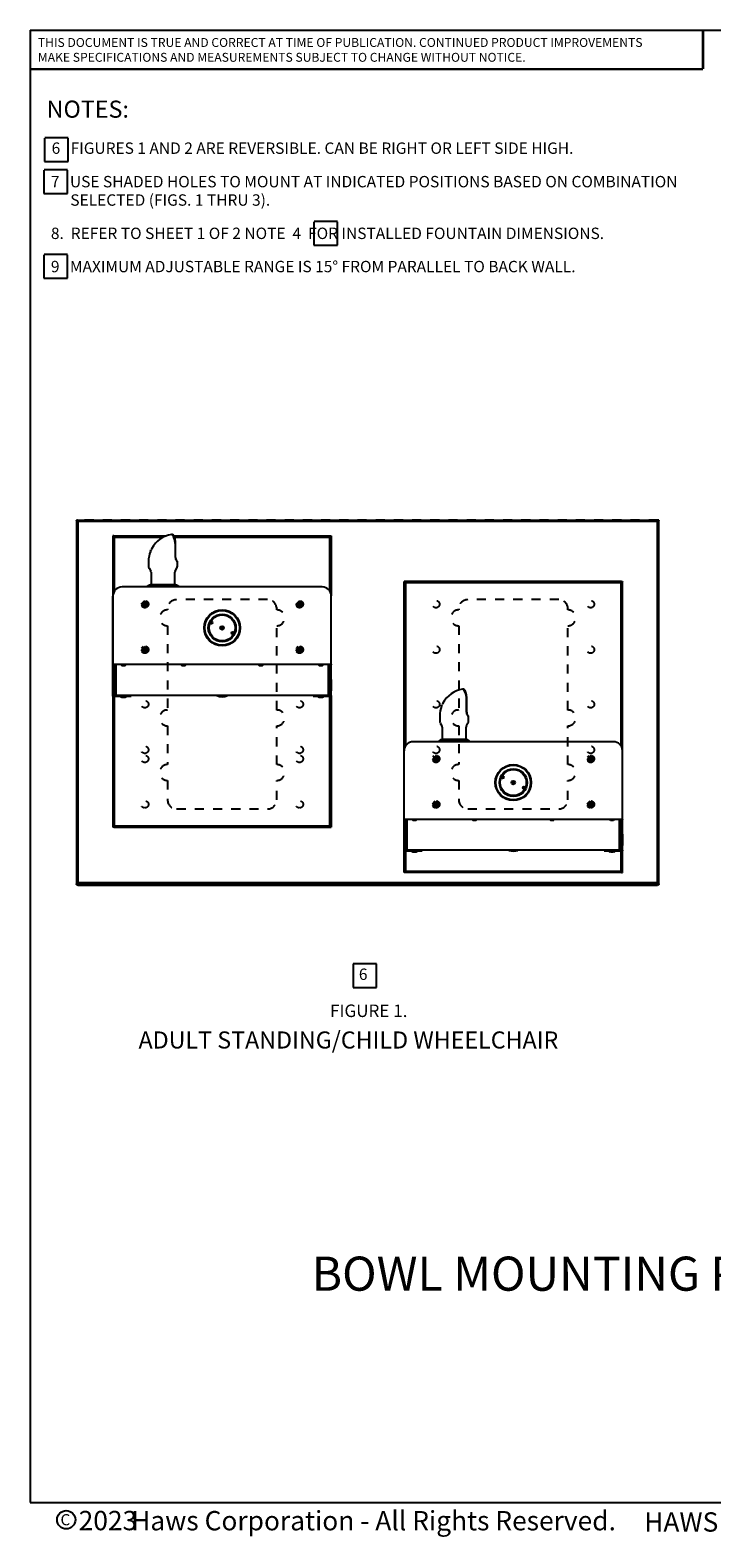
# Model space of a CAD drawing. Units: inches. Extents: x -0.1 to 21.8, y 0.2 to 16.7.
# Drawn here: x -0.1 to 7.3, y 0.2 to 16.7 of the extents above; entities that cross this region are included whole.
import ezdxf
from ezdxf.enums import TextEntityAlignment as Align

# ---------------------------------------------------------------- set-up
doc = ezdxf.new("R2010")
doc.units = ezdxf.units.IN
doc.header["$MEASUREMENT"] = 0
doc.linetypes.add('HIDDEN', pattern=[0.075, 0.05, -0.025])
doc.layers.add('NOTES', color=7, linetype='Continuous', lineweight=15)
doc.layers.add('ROUGH-IN', color=7, linetype='Continuous', lineweight=0)
for name, color, linetype in [('zBORDER', 8, 'Continuous'), ('zPAGE', 4, 'Continuous'), ('zTRADEMARK', 9, 'Continuous')]:
    doc.layers.add(name, color=color, linetype=linetype)
doc.styles.add('ARIAL', font='ARIAL.TTF')
pattern_1 = [(45, (-1.941237, -0.190193), (-0.011048543, 0.011048543), [])]

# ---------------------------------------------------------------- blocks, each defined once
blk = doc.blocks.new('A SIZE_INST')
at = {"layer": 'zBORDER'}
for p, q in [((0.2638, 7.7875), (0.2638, 0.1725)), ((0.2638, 7.7875), (10.4563, 7.7875)), ((0.2638, 0.1725), (10.4563, 0.1725))]:
    blk.add_line(p, q, dxfattribs=at)
at = {"layer": 'zBORDER', "lineweight": 35}
for p in [(3.7437, 7.7875), (0.2638, 7.586)]:
    blk.add_line(p, (3.7437, 7.5867), dxfattribs=at)
at = {"layer": 'zTRADEMARK', "color": 4}
blk.add_circle((0.4503, 0.0836), 0.0474, dxfattribs=at)
at = {"layer": 'zBORDER', "color": 4, "insert": (0.3038, 7.7467), "char_height": 0.046, "attachment_point": 1, "style": 'ARIAL'}
blk.add_mtext('THIS DOCUMENT IS TRUE AND CORRECT AT TIME OF PUBLICATION. CONTINUED PRODUCT IMPROVEMENTS\\PMAKE SPECIFICATIONS AND MEASUREMENTS SUBJECT TO CHANGE WITHOUT NOTICE.', dxfattribs=at)
at = {"layer": 'zBORDER', "color": 4, "style": 'ARIAL'}
for tag, height, p in [('#1', 0.045, (6.4193, 0.5197)), ('#2', 0.045, (6.8239, 0.5155)), ('REVNAME', 0.045, (7.0574, 0.5158)), ('MODEL(S)', 0.08, (8.4981, 0.4525)), ('PART#', 0.07, (10.1105, 0.4999)), ('NAME1', 0.045, (6.4588, 0.364)), ('NAME2', 0.045, (7.0567, 0.3632)), ('TITLE:', 0.08, (8.4959, 0.3278)), ('REV.', 0.07, (10.1282, 0.3073)), ('NAME3', 0.045, (6.4999, 0.2116)), ('1', 0.0504, (10.0824, 0.2116)), ('X', 0.0504, (10.3312, 0.2116))]:
    blk.add_attdef(tag, text='', height=height, dxfattribs=at).set_placement(p, align=Align.MIDDLE_CENTER)
at = {"layer": 'zBORDER', "color": 4, "style": 'ARIAL', "width": 0.9}
for tag, p in [('DATE2', (6.9573, 0.2116)), ('SC', (7.5641, 0.2116)), ('DWG.TYPE', (8.879, 0.2116))]:
    blk.add_attdef(tag, text='', height=0.045, dxfattribs=at).set_placement(p, align=Align.MIDDLE_CENTER)
at = {"layer": 'zBORDER', "color": 4, "style": 'ARIAL'}
blk.add_attdef('YR', (0.5148, 0.0298), '', height=0.1, dxfattribs=at)
at = {"layer": 'zPAGE', "color": 4, "style": 'ARIAL'}
blk.add_attdef("PG#'S", (10.6009, 6.462), '', height=0.1, rotation=90, dxfattribs=at)
at = {"layer": 'zTRADEMARK', "color": 4, "style": 'ARIAL'}
for s, height, p in [('C', 0.0577, (0.4209, 0.0552)), ('         Haws Corporation - All Rights Reserved.', 0.1, (0.5112, 0.029)), ('HAWS   and other trademarks used in these materials are the exclusive property of Haws Corporation.', 0.1, (3.4399, 0.0223))]:
    blk.add_text(s, height=height, dxfattribs=at).set_placement(p)

msp = doc.modelspace()

# ---------------------------------------------------------------- hatches: boundary and pattern name
at = {"lineweight": -3}
h = msp.add_hatch(dxfattribs=at)
h.set_pattern_fill('ANSI31', color=256, scale=0.125, style=0)
h.set_pattern_definition(pattern_1)
h.paths.add_polyline_path([(1.155, 10.429, 1), (1.075, 10.429, 1)])
h.paths.add_polyline_path([(1.155, 9.929, 1), (1.075, 9.929, 1)])
h.paths.add_polyline_path([(2.775, 9.929, 1), (2.855, 9.929, 1)])
h.paths.add_polyline_path([(2.855, 10.429, 1), (2.775, 10.429, 1)])
h = msp.add_hatch(dxfattribs=at)
h.set_pattern_fill('ANSI31', color=256, scale=0.125, style=0)
h.set_pattern_definition(pattern_1)
h.paths.add_polyline_path([(4.355, 8.729, 1), (4.275, 8.729, 1)])
h.paths.add_polyline_path([(4.355, 8.229, 1), (4.275, 8.229, 1)])
h.paths.add_polyline_path([(6.055, 8.229, 1), (5.975, 8.229, 1)])
h.paths.add_polyline_path([(6.055, 8.729, 1), (5.975, 8.729, 1)])

# ---------------------------------------------------------------- linework, layer by layer
at = {"color": 7, "linetype": 'HIDDEN', "lineweight": -3}
for p, q in [((0.365, 11.354), (0.365, 7.354)), ((0.365, 11.354), (0.374, 11.354)), ((0.374, 11.354), (0.374, 7.354)), ((0.374, 7.354), (0.374, 11.354)), ((6.753, 11.354), (0.376, 11.354)), ((0.376, 11.344), (0.376, 11.354)), ((6.753, 11.344), (0.376, 11.344)), ((0.376, 11.344), (6.753, 11.344)), ((0.376, 11.344), (0.377, 11.344)), ((6.75, 11.338), (0.38, 11.338)), ((0.38, 11.338), (0.38, 7.369)), ((6.75, 7.369), (6.75, 11.338)), ((6.752, 11.344), (6.753, 11.344)), ((6.753, 11.344), (6.753, 11.354)), ((6.755, 7.354), (6.755, 11.354)), ((6.755, 11.354), (6.755, 7.354)), ((6.765, 11.354), (6.755, 11.354)), ((6.765, 7.354), (6.765, 11.354)), ((2.465, 10.479), (1.465, 10.479)), ((2.465, 10.479), (1.465, 10.479)), ((5.665, 10.479), (4.665, 10.479)), ((5.665, 10.479), (4.665, 10.479)), ((1.365, 10.379), (1.365, 10.366)), ((1.365, 10.379), (1.365, 10.366)), ((2.565, 10.366), (2.565, 10.379)), ((2.565, 10.366), (2.565, 10.379)), ((4.565, 10.379), (4.565, 10.366)), ((4.565, 10.379), (4.565, 10.366)), ((5.765, 10.366), (5.765, 10.379)), ((5.765, 10.366), (5.765, 10.379)), ((1.365, 10.191), (1.365, 9.266)), ((1.365, 10.191), (1.365, 9.266)), ((2.565, 9.266), (2.565, 10.191)), ((2.565, 9.266), (2.565, 10.191)), ((4.565, 10.191), (4.565, 9.266)), ((4.565, 10.191), (4.565, 9.266)), ((5.765, 9.266), (5.765, 10.191)), ((5.765, 9.266), (5.765, 10.191)), ((1.365, 9.091), (1.365, 8.666)), ((1.365, 9.091), (1.365, 8.666)), ((2.565, 8.666), (2.565, 9.091)), ((2.565, 8.666), (2.565, 9.091)), ((4.565, 9.091), (4.565, 8.666)), ((4.565, 9.091), (4.565, 8.666)), ((5.765, 8.666), (5.765, 9.091)), ((5.765, 8.666), (5.765, 9.091)), ((1.365, 8.491), (1.365, 8.279)), ((1.365, 8.491), (1.365, 8.279)), ((2.565, 8.279), (2.565, 8.491)), ((2.565, 8.279), (2.565, 8.491)), ((4.565, 8.491), (4.565, 8.279)), ((4.565, 8.491), (4.565, 8.279)), ((5.765, 8.279), (5.765, 8.491)), ((5.765, 8.279), (5.765, 8.491)), ((1.465, 8.179), (2.465, 8.179)), ((1.465, 8.179), (2.465, 8.179)), ((4.665, 8.179), (5.665, 8.179)), ((4.665, 8.179), (5.665, 8.179)), ((0.365, 7.354), (0.374, 7.354)), ((0.377, 7.364), (0.376, 7.363)), ((0.376, 7.363), (6.753, 7.363)), ((6.753, 7.363), (0.376, 7.363)), ((0.376, 7.363), (0.376, 7.354)), ((0.376, 7.363), (0.376, 7.362)), ((0.376, 7.354), (6.753, 7.354)), ((0.38, 7.369), (6.75, 7.369)), ((6.753, 7.363), (6.752, 7.364)), ((6.753, 7.363), (6.753, 7.354)), ((6.765, 7.354), (6.755, 7.354))]:
    msp.add_line(p, q, dxfattribs=at)
at = {"color": 7, "linetype": 'Continuous', "lineweight": -3}
for p, q in [((0.365, 11.354), (0.365, 7.354)), ((0.374, 11.354), (0.365, 11.354)), ((0.376, 11.354), (6.753, 11.354)), ((0.376, 11.344), (0.376, 11.354)), ((6.75, 11.338), (0.38, 11.338)), ((0.38, 11.338), (0.38, 7.369)), ((6.75, 7.369), (6.75, 11.338)), ((6.753, 11.344), (6.753, 11.354)), ((6.755, 11.354), (6.765, 11.354)), ((6.765, 7.354), (6.765, 11.354)), ((0.765, 11.179), (0.765, 7.979)), ((0.774, 11.179), (0.765, 11.179)), ((0.776, 11.179), (1.35, 11.179)), ((0.776, 11.169), (0.776, 11.179)), ((0.78, 11.163), (0.78, 10.572)), ((1.315, 11.163), (0.78, 11.163)), ((1.412, 11.194), (1.409, 11.194)), ((1.436, 11.179), (3.153, 11.179)), ((3.15, 11.163), (1.443, 11.163)), ((3.15, 10.572), (3.15, 11.163)), ((3.153, 11.17), (3.153, 11.179)), ((3.155, 11.179), (3.165, 11.179)), ((3.165, 11.179), (3.165, 10.522)), ((1.176, 11.009), (1.176, 11.008)), ((1.177, 11.009), (1.176, 11.009)), ((1.177, 11.011), (1.183, 11.025)), ((1.182, 11.021), (1.177, 11.009)), ((1.189, 11.034), (1.184, 11.025)), ((1.452, 10.941), (1.452, 11.083)), ((1.454, 10.941), (1.452, 10.941)), ((1.454, 10.941), (1.454, 11.083)), ((1.156, 10.901), (1.156, 10.848)), ((1.163, 10.823), (1.18, 10.792)), ((1.188, 10.779), (1.184, 10.779)), ((1.184, 10.779), (1.184, 10.643)), ((1.446, 10.643), (1.446, 10.779)), ((1.449, 10.792), (1.467, 10.823)), ((1.474, 10.848), (1.474, 10.891)), ((1.297, 10.618), (0.865, 10.618)), ((0.943, 10.618), (0.943, 10.618)), ((1.166, 10.637), (1.134, 10.618)), ((1.464, 10.637), (1.166, 10.637)), ((1.188, 10.643), (1.184, 10.643)), ((1.446, 10.643), (1.188, 10.643)), ((2.633, 10.618), (1.297, 10.618)), ((1.496, 10.618), (1.464, 10.637)), ((3.065, 10.618), (2.633, 10.618)), ((3.965, 7.479), (3.965, 10.679)), ((3.974, 10.679), (3.965, 10.679)), ((6.353, 10.679), (3.976, 10.679)), ((3.976, 10.669), (3.976, 10.679)), ((3.98, 10.663), (3.98, 8.872)), ((6.35, 10.663), (3.98, 10.663)), ((6.35, 8.872), (6.35, 10.663)), ((6.353, 10.669), (6.353, 10.679)), ((6.355, 10.679), (6.365, 10.679)), ((6.365, 8.822), (6.365, 10.679)), ((0.765, 9.768), (0.765, 10.518)), ((3.165, 9.768), (3.165, 10.518)), ((1.845, 10.22), (1.836, 10.223)), ((1.838, 10.226), (1.846, 10.223)), ((1.845, 10.22), (1.846, 10.223)), ((1.96, 10.188), (1.96, 10.149)), ((1.97, 10.149), (1.97, 10.188)), ((2.084, 10.114), (2.085, 10.117)), ((2.092, 10.111), (2.084, 10.114)), ((2.085, 10.117), (2.094, 10.114)), ((0.765, 9.768), (1.283, 9.768)), ((0.765, 9.761), (0.765, 9.768)), ((0.765, 9.426), (0.765, 9.761)), ((0.78, 9.761), (0.765, 9.761)), ((0.78, 9.768), (0.78, 9.761)), ((0.78, 9.426), (0.78, 9.761)), ((0.786, 9.588), (0.786, 9.768)), ((0.79, 9.588), (0.79, 9.768)), ((0.8, 9.43), (0.8, 9.768)), ((0.862, 9.756), (0.862, 9.756)), ((0.862, 9.756), (0.862, 9.756)), ((0.862, 9.756), (0.862, 9.756)), ((0.862, 9.756), (0.862, 9.756)), ((0.862, 9.756), (0.873, 9.756)), ((0.873, 9.756), (0.873, 9.756)), ((0.873, 9.756), (0.873, 9.756)), ((0.873, 9.756), (0.873, 9.756)), ((0.873, 9.756), (0.89, 9.756)), ((0.89, 9.756), (0.891, 9.756)), ((0.891, 9.756), (0.89, 9.756)), ((0.891, 9.756), (0.891, 9.756)), ((0.891, 9.756), (0.898, 9.756)), ((1.283, 9.768), (2.647, 9.768)), ((1.521, 9.756), (1.521, 9.756)), ((1.521, 9.756), (1.521, 9.756)), ((1.521, 9.756), (1.521, 9.756)), ((1.521, 9.756), (1.521, 9.756)), ((1.521, 9.756), (1.532, 9.756)), ((1.532, 9.756), (1.532, 9.756)), ((1.532, 9.756), (1.532, 9.756)), ((1.532, 9.756), (1.532, 9.756)), ((1.532, 9.756), (1.55, 9.756)), ((1.55, 9.756), (1.55, 9.756)), ((1.55, 9.756), (1.55, 9.756)), ((1.55, 9.756), (1.55, 9.756)), ((1.55, 9.756), (1.557, 9.756)), ((2.373, 9.756), (2.373, 9.756)), ((2.373, 9.756), (2.373, 9.756)), ((2.373, 9.756), (2.373, 9.756)), ((2.373, 9.756), (2.373, 9.756)), ((2.373, 9.756), (2.383, 9.756)), ((2.383, 9.756), (2.383, 9.756)), ((2.383, 9.756), (2.383, 9.756)), ((2.383, 9.756), (2.383, 9.756)), ((2.383, 9.756), (2.401, 9.756)), ((2.401, 9.756), (2.401, 9.756)), ((2.401, 9.756), (2.401, 9.756)), ((2.401, 9.756), (2.401, 9.756)), ((2.401, 9.756), (2.409, 9.756)), ((2.647, 9.768), (3.165, 9.768)), ((3.032, 9.756), (3.032, 9.756)), ((3.032, 9.756), (3.032, 9.756)), ((3.032, 9.756), (3.032, 9.756)), ((3.032, 9.756), (3.032, 9.756)), ((3.032, 9.756), (3.043, 9.756)), ((3.043, 9.756), (3.043, 9.756)), ((3.043, 9.756), (3.043, 9.756)), ((3.043, 9.756), (3.043, 9.756)), ((3.043, 9.756), (3.061, 9.756)), ((3.061, 9.756), (3.061, 9.756)), ((3.061, 9.756), (3.061, 9.756)), ((3.061, 9.756), (3.061, 9.756)), ((3.061, 9.756), (3.068, 9.756)), ((3.13, 9.768), (3.13, 9.43)), ((3.14, 9.768), (3.14, 9.588)), ((3.144, 9.588), (3.144, 9.768)), ((3.15, 9.761), (3.15, 9.768)), ((3.15, 9.761), (3.15, 9.426)), ((3.165, 9.761), (3.15, 9.761)), ((3.165, 9.768), (3.165, 9.761)), ((3.165, 9.426), (3.165, 9.761)), ((0.795, 9.588), (0.78, 9.588)), ((0.795, 9.46), (0.78, 9.46)), ((0.786, 9.418), (0.786, 9.445)), ((0.795, 9.588), (0.795, 9.46)), ((0.8, 9.454), (0.8, 9.454)), ((3.13, 9.454), (3.13, 9.454)), ((3.135, 9.588), (3.15, 9.588)), ((3.135, 9.46), (3.135, 9.588)), ((3.135, 9.46), (3.15, 9.46)), ((3.144, 9.418), (3.144, 9.445)), ((3.165, 9.603), (3.166, 9.603)), ((3.165, 9.478), (3.166, 9.478)), ((3.166, 9.478), (3.166, 9.603)), ((4.612, 9.494), (4.609, 9.494)), ((0.765, 9.418), (0.765, 9.426)), ((0.765, 9.426), (0.78, 9.426)), ((0.78, 9.418), (0.765, 9.418)), ((0.78, 9.426), (0.78, 9.418)), ((0.78, 9.418), (0.78, 7.994)), ((0.786, 9.418), (0.78, 9.418)), ((0.786, 9.418), (0.848, 9.418)), ((0.8, 9.43), (3.13, 9.43)), ((0.8, 9.424), (0.8, 9.43)), ((3.13, 9.424), (0.8, 9.424)), ((0.847, 9.424), (0.847, 9.421)), ((0.847, 9.421), (0.913, 9.421)), ((0.862, 9.406), (0.862, 9.406)), ((0.862, 9.406), (0.862, 9.406)), ((0.862, 9.406), (0.862, 9.406)), ((0.862, 9.406), (0.862, 9.406)), ((0.862, 9.406), (0.873, 9.406)), ((0.873, 9.406), (0.873, 9.406)), ((0.873, 9.406), (0.873, 9.406)), ((0.873, 9.406), (0.873, 9.406)), ((0.873, 9.406), (0.89, 9.406)), ((0.89, 9.406), (0.891, 9.406)), ((0.891, 9.406), (0.89, 9.406)), ((0.891, 9.406), (0.891, 9.406)), ((0.891, 9.406), (0.898, 9.406)), ((0.911, 9.418), (0.965, 9.418)), ((0.913, 9.421), (0.913, 9.424)), ((0.965, 9.418), (0.965, 9.424)), ((2.965, 9.424), (2.965, 9.418)), ((2.965, 9.418), (3.018, 9.418)), ((3.017, 9.424), (3.017, 9.421)), ((3.017, 9.421), (3.083, 9.421)), ((3.032, 9.406), (3.032, 9.406)), ((3.032, 9.406), (3.032, 9.406)), ((3.032, 9.406), (3.032, 9.406)), ((3.032, 9.406), (3.032, 9.406)), ((3.032, 9.406), (3.043, 9.406)), ((3.043, 9.406), (3.043, 9.406)), ((3.043, 9.406), (3.043, 9.406)), ((3.043, 9.406), (3.043, 9.406)), ((3.043, 9.406), (3.061, 9.406)), ((3.061, 9.406), (3.061, 9.406)), ((3.061, 9.406), (3.061, 9.406)), ((3.061, 9.406), (3.061, 9.406)), ((3.061, 9.406), (3.068, 9.406)), ((3.082, 9.418), (3.144, 9.418)), ((3.083, 9.421), (3.083, 9.424)), ((3.13, 9.43), (3.13, 9.424)), ((3.15, 9.418), (3.144, 9.418)), ((3.15, 9.418), (3.15, 9.426)), ((3.15, 9.426), (3.165, 9.426)), ((3.15, 7.994), (3.15, 9.418)), ((3.165, 9.418), (3.15, 9.418)), ((3.165, 9.426), (3.165, 9.418)), ((3.165, 9.418), (3.165, 7.979)), ((4.376, 9.309), (4.384, 9.324)), ((4.376, 9.309), (4.376, 9.308)), ((4.377, 9.309), (4.376, 9.309)), ((4.389, 9.334), (4.384, 9.325)), ((4.391, 9.338), (4.394, 9.344)), ((4.652, 9.241), (4.652, 9.383)), ((4.654, 9.241), (4.654, 9.383)), ((4.356, 9.201), (4.356, 9.148)), ((4.363, 9.123), (4.38, 9.092)), ((4.649, 9.092), (4.667, 9.123)), ((4.654, 9.241), (4.652, 9.241)), ((4.674, 9.148), (4.674, 9.191)), ((4.384, 9.079), (4.384, 8.943)), ((4.646, 8.943), (4.646, 9.079)), ((3.965, 8.068), (3.965, 8.818)), ((4.497, 8.918), (4.065, 8.918)), ((4.143, 8.918), (4.143, 8.918)), ((4.366, 8.937), (4.334, 8.918)), ((4.664, 8.937), (4.366, 8.937)), ((4.388, 8.943), (4.384, 8.943)), ((4.646, 8.943), (4.388, 8.943)), ((5.833, 8.918), (4.497, 8.918)), ((4.696, 8.918), (4.664, 8.937)), ((6.265, 8.918), (5.833, 8.918)), ((6.365, 8.068), (6.365, 8.818)), ((5.045, 8.52), (5.036, 8.523)), ((5.038, 8.526), (5.046, 8.523)), ((5.045, 8.52), (5.046, 8.523)), ((5.16, 8.488), (5.16, 8.449)), ((5.17, 8.449), (5.17, 8.488)), ((5.284, 8.414), (5.285, 8.417)), ((5.292, 8.411), (5.284, 8.414)), ((5.285, 8.417), (5.294, 8.414)), ((0.774, 7.979), (0.765, 7.979)), ((0.776, 7.988), (0.776, 7.979)), ((0.776, 7.979), (3.153, 7.979)), ((0.78, 7.994), (3.15, 7.994)), ((3.153, 7.988), (3.153, 7.979)), ((3.155, 7.979), (3.165, 7.979)), ((3.965, 8.068), (4.483, 8.068)), ((3.965, 8.061), (3.965, 8.068)), ((3.965, 7.726), (3.965, 8.061)), ((3.98, 8.061), (3.965, 8.061)), ((3.98, 8.068), (3.98, 8.061)), ((3.98, 7.726), (3.98, 8.061)), ((3.98, 8.037), (3.982, 8.037)), ((3.98, 8.018), (3.982, 8.018)), ((3.982, 8.037), (3.982, 8.068)), ((3.982, 8.018), (3.982, 8.037)), ((3.986, 7.888), (3.986, 8.068)), ((3.99, 7.888), (3.99, 8.068)), ((4, 7.73), (4, 8.068)), ((4.062, 8.056), (4.062, 8.056)), ((4.062, 8.056), (4.062, 8.056)), ((4.062, 8.056), (4.062, 8.056)), ((4.062, 8.056), (4.062, 8.056)), ((4.062, 8.056), (4.073, 8.056)), ((4.073, 8.056), (4.073, 8.056)), ((4.073, 8.056), (4.073, 8.056)), ((4.073, 8.056), (4.073, 8.056)), ((4.073, 8.056), (4.09, 8.056)), ((4.09, 8.056), (4.091, 8.056)), ((4.091, 8.056), (4.09, 8.056)), ((4.091, 8.056), (4.091, 8.056)), ((4.091, 8.056), (4.098, 8.056)), ((4.483, 8.068), (5.847, 8.068)), ((4.721, 8.056), (4.721, 8.056)), ((4.721, 8.056), (4.721, 8.056)), ((4.721, 8.056), (4.721, 8.056)), ((4.721, 8.056), (4.721, 8.056)), ((4.721, 8.056), (4.732, 8.056)), ((4.732, 8.056), (4.732, 8.056)), ((4.732, 8.056), (4.732, 8.056)), ((4.732, 8.056), (4.732, 8.056)), ((4.732, 8.056), (4.75, 8.056)), ((4.75, 8.056), (4.75, 8.056)), ((4.75, 8.056), (4.75, 8.056)), ((4.75, 8.056), (4.75, 8.056)), ((4.75, 8.056), (4.757, 8.056)), ((5.573, 8.056), (5.573, 8.056)), ((5.573, 8.056), (5.573, 8.056)), ((5.573, 8.056), (5.573, 8.056)), ((5.573, 8.056), (5.573, 8.056)), ((5.573, 8.056), (5.583, 8.056)), ((5.583, 8.056), (5.583, 8.056)), ((5.583, 8.056), (5.583, 8.056)), ((5.583, 8.056), (5.583, 8.056)), ((5.583, 8.056), (5.601, 8.056)), ((5.601, 8.056), (5.601, 8.056)), ((5.601, 8.056), (5.601, 8.056)), ((5.601, 8.056), (5.601, 8.056)), ((5.601, 8.056), (5.609, 8.056)), ((5.847, 8.068), (6.365, 8.068)), ((6.232, 8.056), (6.232, 8.056)), ((6.232, 8.056), (6.232, 8.056)), ((6.232, 8.056), (6.232, 8.056)), ((6.232, 8.056), (6.232, 8.056)), ((6.232, 8.056), (6.243, 8.056)), ((6.243, 8.056), (6.243, 8.056)), ((6.243, 8.056), (6.243, 8.056)), ((6.243, 8.056), (6.243, 8.056)), ((6.243, 8.056), (6.261, 8.056)), ((6.261, 8.056), (6.261, 8.056)), ((6.261, 8.056), (6.261, 8.056)), ((6.261, 8.056), (6.261, 8.056)), ((6.261, 8.056), (6.268, 8.056)), ((6.33, 8.068), (6.33, 7.73)), ((6.34, 8.068), (6.34, 7.888)), ((6.344, 7.888), (6.344, 8.068)), ((6.35, 8.061), (6.35, 8.068)), ((6.35, 8.061), (6.35, 7.726)), ((6.365, 8.061), (6.35, 8.061)), ((6.365, 8.068), (6.365, 8.061)), ((6.365, 7.726), (6.365, 8.061)), ((3.995, 7.888), (3.98, 7.888)), ((3.995, 7.888), (3.995, 7.76)), ((6.335, 7.888), (6.35, 7.888)), ((6.335, 7.76), (6.335, 7.888)), ((6.366, 7.903), (6.365, 7.903)), ((6.366, 7.903), (6.366, 7.778)), ((3.965, 7.718), (3.965, 7.726)), ((3.965, 7.726), (3.98, 7.726)), ((3.98, 7.718), (3.965, 7.718)), ((3.995, 7.76), (3.98, 7.76)), ((3.98, 7.726), (3.98, 7.718)), ((3.98, 7.718), (3.98, 7.494)), ((3.986, 7.718), (3.98, 7.718)), ((3.986, 7.718), (3.986, 7.745)), ((3.986, 7.718), (4.048, 7.718)), ((4, 7.754), (4, 7.754)), ((4, 7.73), (6.33, 7.73)), ((4, 7.724), (4, 7.73)), ((6.33, 7.724), (4, 7.724)), ((4.047, 7.724), (4.047, 7.721)), ((4.047, 7.721), (4.113, 7.721)), ((4.062, 7.706), (4.062, 7.706)), ((4.062, 7.706), (4.062, 7.706)), ((4.062, 7.706), (4.062, 7.706)), ((4.062, 7.706), (4.062, 7.706)), ((4.062, 7.706), (4.073, 7.706)), ((4.073, 7.706), (4.073, 7.706)), ((4.073, 7.706), (4.073, 7.706)), ((4.073, 7.706), (4.073, 7.706)), ((4.073, 7.706), (4.09, 7.706)), ((4.09, 7.706), (4.091, 7.706)), ((4.091, 7.706), (4.09, 7.706)), ((4.091, 7.706), (4.091, 7.706)), ((4.091, 7.706), (4.098, 7.706)), ((4.111, 7.718), (4.165, 7.718)), ((4.113, 7.721), (4.113, 7.724)), ((4.165, 7.718), (4.165, 7.724)), ((6.165, 7.724), (6.165, 7.718)), ((6.165, 7.718), (6.218, 7.718)), ((6.217, 7.724), (6.217, 7.721)), ((6.217, 7.721), (6.283, 7.721)), ((6.232, 7.706), (6.232, 7.706)), ((6.232, 7.706), (6.232, 7.706)), ((6.232, 7.706), (6.232, 7.706)), ((6.232, 7.706), (6.232, 7.706)), ((6.232, 7.706), (6.243, 7.706)), ((6.243, 7.706), (6.243, 7.706)), ((6.243, 7.706), (6.243, 7.706)), ((6.243, 7.706), (6.243, 7.706)), ((6.243, 7.706), (6.261, 7.706)), ((6.261, 7.706), (6.261, 7.706)), ((6.261, 7.706), (6.261, 7.706)), ((6.261, 7.706), (6.261, 7.706)), ((6.261, 7.706), (6.268, 7.706)), ((6.282, 7.718), (6.344, 7.718)), ((6.283, 7.721), (6.283, 7.724)), ((6.33, 7.754), (6.33, 7.754)), ((6.33, 7.73), (6.33, 7.724)), ((6.335, 7.76), (6.35, 7.76)), ((6.344, 7.718), (6.344, 7.745)), ((6.35, 7.718), (6.344, 7.718)), ((6.35, 7.718), (6.35, 7.726)), ((6.35, 7.726), (6.365, 7.726)), ((6.35, 7.494), (6.35, 7.718)), ((6.365, 7.718), (6.35, 7.718)), ((6.366, 7.778), (6.365, 7.778)), ((6.365, 7.726), (6.365, 7.718)), ((6.365, 7.479), (6.365, 7.718)), ((3.974, 7.479), (3.965, 7.479)), ((3.976, 7.487), (3.976, 7.479)), ((6.353, 7.479), (3.976, 7.479)), ((3.98, 7.494), (6.35, 7.494)), ((6.353, 7.488), (6.353, 7.479)), ((6.355, 7.479), (6.365, 7.479)), ((0.374, 7.354), (0.365, 7.354)), ((0.374, 7.354), (0.365, 7.354)), ((0.376, 7.362), (0.376, 7.354)), ((0.376, 7.354), (6.753, 7.354)), ((0.376, 7.344), (0.376, 7.354)), ((0.38, 7.369), (6.75, 7.369)), ((6.749, 7.338), (0.381, 7.338)), ((6.753, 7.363), (6.753, 7.354)), ((6.753, 7.344), (6.753, 7.354)), ((6.755, 7.354), (6.765, 7.354)), ((6.755, 7.354), (6.765, 7.354))]:
    msp.add_line(p, q, dxfattribs=at)
at = {"color": 7, "linetype": 'Continuous', "lineweight": -3, "flags": 128}
for points in [[(0.38, 11.338), (0.374, 11.342), (0.369, 11.346), (0.366, 11.35), (0.365, 11.354)], [(0.38, 11.338), (0.376, 11.346), (0.374, 11.354)], [(6.755, 11.354), (6.754, 11.346), (6.75, 11.338)], [(6.765, 11.354), (6.764, 11.35), (6.76, 11.346), (6.755, 11.342), (6.75, 11.338)], [(0.78, 11.163), (0.774, 11.167), (0.769, 11.171), (0.766, 11.175), (0.765, 11.179)], [(0.78, 11.163), (0.776, 11.171), (0.774, 11.179)], [(1.412, 11.194), (1.411, 11.194), (1.408, 11.194)], [(1.452, 11.083), (1.452, 11.083), (1.45, 11.106), (1.446, 11.125), (1.442, 11.142), (1.439, 11.151), (1.43, 11.173), (1.424, 11.182), (1.419, 11.189), (1.414, 11.193), (1.412, 11.194), (1.409, 11.194)], [(1.454, 11.083), (1.454, 11.09), (1.453, 11.105), (1.452, 11.12), (1.45, 11.134), (1.448, 11.147), (1.444, 11.159), (1.44, 11.17), (1.435, 11.179), (1.43, 11.186), (1.424, 11.191), (1.418, 11.194), (1.411, 11.194)], [(3.165, 11.179), (3.164, 11.175), (3.16, 11.171), (3.155, 11.167), (3.15, 11.163)], [(3.155, 11.179), (3.154, 11.172), (3.152, 11.169)], [(1.192, 11.041), (1.19, 11.037), (1.189, 11.036), (1.189, 11.034)], [(1.454, 11.083), (1.454, 11.083), (1.454, 11.083), (1.454, 11.083), (1.453, 11.083), (1.452, 11.083), (1.452, 11.083)], [(3.98, 10.663), (3.974, 10.667), (3.969, 10.671), (3.966, 10.675), (3.965, 10.679)], [(3.98, 10.663), (3.976, 10.671), (3.974, 10.679)], [(6.355, 10.679), (6.354, 10.671), (6.35, 10.663)], [(6.365, 10.679), (6.364, 10.675), (6.36, 10.671), (6.355, 10.667), (6.35, 10.663)], [(1.836, 10.225), (1.836, 10.225), (1.838, 10.226), (1.838, 10.226)], [(4.612, 9.494), (4.611, 9.494), (4.608, 9.494)], [(4.652, 9.383), (4.652, 9.383), (4.65, 9.406), (4.646, 9.425), (4.642, 9.442), (4.639, 9.451), (4.63, 9.473), (4.624, 9.482), (4.619, 9.489), (4.614, 9.493), (4.612, 9.494), (4.609, 9.494)], [(4.654, 9.383), (4.654, 9.39), (4.653, 9.405), (4.652, 9.42), (4.65, 9.434), (4.648, 9.447), (4.644, 9.459), (4.64, 9.47), (4.635, 9.479), (4.63, 9.486), (4.624, 9.491), (4.618, 9.494), (4.611, 9.494)], [(4.392, 9.341), (4.39, 9.337), (4.389, 9.336), (4.389, 9.334)], [(4.654, 9.383), (4.654, 9.383), (4.654, 9.383), (4.654, 9.383), (4.653, 9.383), (4.652, 9.383), (4.652, 9.383)], [(5.036, 8.525), (5.036, 8.525), (5.038, 8.526), (5.038, 8.526)], [(0.765, 7.979), (0.766, 7.982), (0.769, 7.986), (0.774, 7.99), (0.78, 7.994)], [(0.774, 7.979), (0.776, 7.986), (0.78, 7.994)], [(3.15, 7.994), (3.154, 7.986), (3.155, 7.979)], [(3.15, 7.994), (3.155, 7.99), (3.16, 7.986), (3.164, 7.982), (3.165, 7.979)], [(3.965, 7.479), (3.966, 7.482), (3.97, 7.486), (3.975, 7.49), (3.98, 7.494)], [(3.974, 7.479), (3.976, 7.485), (3.977, 7.489)], [(6.35, 7.494), (6.354, 7.486), (6.355, 7.479)], [(6.35, 7.494), (6.355, 7.49), (6.36, 7.486), (6.364, 7.482), (6.365, 7.479)], [(0.365, 7.354), (0.366, 7.357), (0.37, 7.361), (0.375, 7.365), (0.38, 7.369)], [(0.381, 7.338), (0.375, 7.342), (0.369, 7.346), (0.366, 7.35), (0.365, 7.354)], [(0.374, 7.354), (0.376, 7.36), (0.377, 7.364)], [(6.765, 7.354), (6.764, 7.35), (6.76, 7.346), (6.755, 7.342), (6.749, 7.338)], [(6.75, 7.369), (6.754, 7.361), (6.755, 7.354)], [(6.75, 7.369), (6.755, 7.365), (6.76, 7.361), (6.764, 7.357), (6.765, 7.354)]]:
    msp.add_lwpolyline(points, dxfattribs=at)
at = {"color": 7, "linetype": 'HIDDEN', "lineweight": -3, "flags": 128}
msp.add_lwpolyline([(0.377, 7.364), (0.379, 7.367), (0.38, 7.369)], dxfattribs=at)
at = {"color": 7, "linetype": 'HIDDEN', "lineweight": -3}
for centre in [(1.115, 10.429), (1.115, 10.429), (2.815, 10.429), (2.815, 10.429), (4.315, 10.429), (4.315, 10.429), (6.015, 10.429), (6.015, 10.429), (1.115, 9.929), (1.115, 9.929), (2.815, 9.929), (2.815, 9.929), (4.315, 9.929), (4.315, 9.929), (6.015, 9.929), (6.015, 9.929), (1.115, 9.329), (1.115, 9.329), (2.815, 9.329), (2.815, 9.329), (4.315, 9.329), (4.315, 9.329), (6.015, 9.329), (6.015, 9.329), (1.115, 8.829), (1.115, 8.829), (2.815, 8.829), (2.815, 8.829), (4.315, 8.829), (4.315, 8.829), (6.015, 8.829), (6.015, 8.829), (1.115, 8.729), (1.115, 8.729), (2.815, 8.729), (2.815, 8.729), (4.315, 8.729), (4.315, 8.729), (6.015, 8.729), (6.015, 8.729), (1.115, 8.229), (1.115, 8.229), (2.815, 8.229), (2.815, 8.229), (4.315, 8.229), (4.315, 8.229), (6.015, 8.229), (6.015, 8.229)]:
    msp.add_circle(centre, 0.04, dxfattribs=at)
at = {"color": 7, "linetype": 'Continuous', "lineweight": -3}
for centre, radius in [((1.965, 10.168), 0.198), ((1.965, 10.168), 0.191), ((1.965, 10.168), 0.152), ((1.965, 10.168), 0.143), ((1.848, 10.225), 0.0125), ((1.965, 10.168), 0.02), ((2.082, 10.112), 0.0125), ((5.165, 8.468), 0.198), ((5.165, 8.468), 0.191), ((5.165, 8.468), 0.152), ((5.165, 8.468), 0.143), ((5.048, 8.525), 0.0125), ((5.165, 8.468), 0.02), ((5.282, 8.412), 0.0125)]:
    msp.add_circle(centre, radius, dxfattribs=at)
for centre, radius, start, end in [((0.337, 11.337), 0.0429, 1.3595, 24.3392), ((0.368, 11.335), 0.0129, 13.4649, 41.3603), ((6.792, 11.337), 0.0429, 155.6608, 178.6405), ((6.762, 11.335), 0.0129, 138.6397, 166.5351), ((0.737, 11.162), 0.0429, 1.3595, 24.3392), ((0.768, 11.16), 0.0129, 13.4649, 41.3602), ((1.451, 10.903), 0.294, 98.3582, 151.8607), ((1.409, 11.191), 0.00367, 84.5956, 103.6577), ((3.192, 11.162), 0.0429, 155.6608, 178.6405), ((3.162, 11.16), 0.0131, 138.9008, 166.3914), ((1.445, 10.901), 0.289, 158.0881, 179.9869), ((1.517, 10.941), 0.0655, 179.9904, 198.4715), ((1.501, 10.94), 0.0474, 178.3095, 198.074), ((1.2, 10.847), 0.044, 177.0636, 212.071), ((1.158, 10.779), 0.026, 0, 30), ((1.472, 10.779), 0.026, 150, 180), ((1.451, 10.924), 0.00508, 316.7376, 16.0958), ((1.521, 10.944), 0.0702, 199.7165, 226.329), ((1.51, 10.942), 0.0567, 197.6715, 223.5644), ((1.424, 10.848), 0.05, 330, 0), ((1.457, 10.893), 0.0155, 358.7888, 38.8461), ((1.454, 10.89), 0.0203, 6.0665, 39.837), ((0.865, 10.518), 0.1, 90, 180), ((1.191, 10.593), 0.05, 90, 120), ((1.439, 10.593), 0.05, 60, 90), ((3.065, 10.518), 0.1, 0, 90), ((3.937, 10.662), 0.0429, 1.3595, 24.3392), ((3.968, 10.66), 0.0129, 13.4649, 41.3602), ((6.392, 10.662), 0.0429, 155.6608, 178.6405), ((6.362, 10.66), 0.0129, 138.6398, 166.5351), ((1.965, 10.168), 0.139, 150.6085, 155.7904), ((1.841, 10.208), 0.0125, 25.4598, 72.2249), ((1.841, 10.208), 0.0156, 25.9656, 72.2249), ((2.089, 10.129), 0.0156, 205.9656, 252.2249), ((2.089, 10.129), 0.0125, 205.4346, 252.2249), ((1.965, 10.168), 0.139, 330.6085, 335.7904), ((1.979, 10.365), 0.277, 293.9626, 294.4505), ((0.878, 9.788), 0.0357, 212.8109, 242.6165), ((0.881, 9.788), 0.0357, 297.3835, 327.1891), ((1.538, 9.788), 0.0357, 212.8109, 242.6165), ((1.541, 9.788), 0.0357, 297.3835, 327.1891), ((2.389, 9.788), 0.0357, 212.8109, 242.6165), ((2.392, 9.788), 0.0357, 297.3835, 327.1891), ((3.048, 9.788), 0.0357, 212.8109, 242.6165), ((3.052, 9.788), 0.0357, 297.3835, 327.1891), ((0.801, 9.46), 0.0211, 180, 267.2344), ((0.801, 9.46), 0.0062, 180, 260.5309), ((3.129, 9.46), 0.0062, 280.5953, 0), ((3.129, 9.46), 0.0211, 273.0912, 0), ((4.651, 9.203), 0.294, 98.3582, 151.8607), ((4.609, 9.491), 0.00367, 84.5956, 103.6577), ((0.878, 9.438), 0.0357, 208.9532, 242.6165), ((0.881, 9.438), 0.0357, 297.3835, 331.0468), ((1.965, 9.568), 0.156, 247.6582, 292.3994), ((3.048, 9.438), 0.0357, 208.9532, 242.6165), ((3.052, 9.438), 0.0357, 297.3835, 331.0468), ((4.645, 9.201), 0.289, 158.0881, 179.9869), ((4.4, 9.147), 0.044, 177.0636, 212.071), ((4.717, 9.241), 0.0655, 179.9904, 198.4715), ((4.701, 9.24), 0.0474, 178.3095, 198.074), ((4.651, 9.224), 0.00508, 316.7376, 16.0958), ((4.721, 9.244), 0.0702, 199.7165, 226.329), ((4.71, 9.242), 0.0567, 197.6715, 223.5644), ((4.624, 9.148), 0.05, 330, 0), ((4.657, 9.193), 0.0155, 358.7888, 38.8461), ((4.654, 9.19), 0.0203, 6.0665, 39.837), ((4.358, 9.079), 0.026, 0, 30), ((4.672, 9.079), 0.026, 150, 180), ((4.065, 8.818), 0.1, 90, 180), ((4.391, 8.893), 0.05, 90, 120), ((4.639, 8.893), 0.05, 60, 90), ((6.265, 8.818), 0.1, 0, 90), ((5.165, 8.468), 0.139, 150.6085, 155.7904), ((5.041, 8.508), 0.0125, 25.4598, 72.2249), ((5.041, 8.508), 0.0156, 25.9656, 72.2249), ((5.289, 8.429), 0.0156, 205.9656, 252.2249), ((5.289, 8.429), 0.0125, 205.4346, 252.2249), ((5.165, 8.468), 0.139, 330.6085, 335.7904), ((5.179, 8.665), 0.277, 293.9626, 294.4505), ((0.737, 7.995), 0.0429, 335.6608, 358.6405), ((0.768, 7.997), 0.0129, 318.6398, 346.5351), ((3.192, 7.995), 0.0429, 181.3595, 204.3392), ((3.162, 7.997), 0.0129, 193.4649, 221.3602), ((4.078, 8.088), 0.0357, 212.8109, 242.6165), ((4.081, 8.088), 0.0357, 297.3835, 327.1891), ((4.738, 8.088), 0.0357, 212.8109, 242.6165), ((4.741, 8.088), 0.0357, 297.3835, 327.1891), ((5.589, 8.088), 0.0357, 212.8109, 242.6165), ((5.592, 8.088), 0.0357, 297.3835, 327.1891), ((6.248, 8.088), 0.0357, 212.8109, 242.6165), ((6.252, 8.088), 0.0357, 297.3835, 327.1891), ((4.001, 7.76), 0.0211, 180, 267.2344), ((4.001, 7.76), 0.0062, 180, 260.5309), ((4.078, 7.738), 0.0357, 208.9532, 242.6165), ((4.081, 7.738), 0.0357, 297.3835, 331.0468), ((5.166, 7.87), 0.155, 251.0451, 289.0278), ((6.248, 7.738), 0.0357, 208.9532, 242.6165), ((6.252, 7.738), 0.0357, 297.3835, 331.0468), ((6.329, 7.76), 0.0211, 273.0912, 0), ((6.329, 7.76), 0.0062, 280.5953, 0), ((3.937, 7.495), 0.0429, 335.6608, 358.6405), ((3.968, 7.497), 0.0131, 318.9008, 346.3914), ((6.362, 7.497), 0.0129, 193.4649, 221.3602), ((6.392, 7.495), 0.0429, 181.3595, 204.3392), ((0.405, 7.357), 0.0311, 190.2016, 218.2832), ((0.337, 7.37), 0.0429, 335.6608, 358.6405), ((0.339, 7.337), 0.0415, 1.5705, 26.0452), ((0.368, 7.372), 0.0131, 318.9008, 346.3914), ((0.368, 7.335), 0.0125, 12.8184, 44.8792), ((6.791, 7.337), 0.0415, 153.9548, 178.4295), ((6.725, 7.357), 0.0311, 321.7168, 349.7984), ((6.761, 7.335), 0.0125, 135.1208, 167.1817), ((6.762, 7.372), 0.0129, 193.4649, 221.3603), ((6.792, 7.37), 0.0429, 181.3595, 204.3392)]:
    msp.add_arc(centre, radius, start, end, dxfattribs=at)
at = {"color": 7, "linetype": 'HIDDEN', "lineweight": -3}
for centre, radius, start, end in [((1.465, 10.379), 0.1, 90, 180), ((1.465, 10.379), 0.1, 90, 180), ((2.465, 10.379), 0.1, 0, 90), ((2.465, 10.379), 0.1, 0, 90), ((4.665, 10.379), 0.1, 90, 180), ((4.665, 10.379), 0.1, 90, 180), ((5.665, 10.379), 0.1, 0, 90), ((5.665, 10.379), 0.1, 0, 90), ((1.365, 10.279), 0.0875, 90, 270), ((1.365, 10.279), 0.0875, 90, 270), ((2.565, 10.279), 0.0875, 270, 90), ((2.565, 10.279), 0.0875, 270, 90), ((4.565, 10.279), 0.0875, 90, 270), ((4.565, 10.279), 0.0875, 90, 270), ((5.765, 10.279), 0.0875, 270, 90), ((5.765, 10.279), 0.0875, 270, 90), ((1.365, 9.179), 0.0875, 90, 270), ((1.365, 9.179), 0.0875, 90, 270), ((2.565, 9.179), 0.0875, 270, 90), ((2.565, 9.179), 0.0875, 270, 90), ((4.565, 9.179), 0.0875, 90, 270), ((4.565, 9.179), 0.0875, 90, 270), ((5.765, 9.179), 0.0875, 270, 90), ((5.765, 9.179), 0.0875, 270, 90), ((1.365, 8.579), 0.0875, 90, 270), ((1.365, 8.579), 0.0875, 90, 270), ((2.565, 8.579), 0.0875, 270, 90), ((2.565, 8.579), 0.0875, 270, 90), ((4.565, 8.579), 0.0875, 90, 270), ((4.565, 8.579), 0.0875, 90, 270), ((5.765, 8.579), 0.0875, 270, 90), ((5.765, 8.579), 0.0875, 270, 90), ((1.465, 8.279), 0.1, 180, 270), ((1.465, 8.279), 0.1, 180, 270), ((2.465, 8.279), 0.1, 270, 0), ((2.465, 8.279), 0.1, 270, 0), ((4.665, 8.279), 0.1, 180, 270), ((4.665, 8.279), 0.1, 180, 270), ((5.665, 8.279), 0.1, 270, 0), ((5.665, 8.279), 0.1, 270, 0)]:
    msp.add_arc(centre, radius, start, end, dxfattribs=at)
at = {"color": 7, "linetype": 'Continuous', "lineweight": -3}
for centre in [(1.315, 10.947), (4.515, 9.247)]:
    msp.add_ellipse(centre, major_axis=(0.159, -0.056), ratio=0.083659, start_param=0.029588, end_param=0.153006, dxfattribs=at)
at = {"layer": 'NOTES', "color": 1, "lineweight": -3}
for p, q in [((0.013, 15.552), (0.013, 15.294)), ((0.273, 15.555), (0.015, 15.555)), ((0.271, 15.294), (0.271, 15.552)), ((0.013, 15.294), (0.271, 15.294)), ((0.006, 15.199), (0.006, 14.942)), ((0.266, 15.203), (0.008, 15.203)), ((0.264, 14.942), (0.264, 15.199)), ((0.006, 14.942), (0.264, 14.942)), ((2.974, 14.631), (2.974, 14.373)), ((3.234, 14.634), (2.976, 14.634)), ((3.232, 14.373), (3.232, 14.631)), ((0.006, 14.268), (0.006, 14.011)), ((0.266, 14.272), (0.008, 14.272)), ((0.264, 14.011), (0.264, 14.268)), ((2.974, 14.373), (3.232, 14.373)), ((0.006, 14.011), (0.264, 14.011)), ((3.663, 6.475), (3.405, 6.475)), ((3.405, 6.475), (3.405, 6.217)), ((3.663, 6.217), (3.663, 6.475)), ((3.405, 6.217), (3.663, 6.217))]:
    msp.add_line(p, q, dxfattribs=at)

# ---------------------------------------------------------------- block references
ref = msp.add_blockref('A SIZE_INST', (-0.706, 0.189), dxfattribs=dict(xscale=2.125, yscale=2.125, zscale=2.125))
ref.add_attrib('YR', '2023', (0.388, 0.252), dxfattribs={"layer": 'zBORDER', "color": 4, "height": 0.2125, "style": 'ARIAL'})

# ---------------------------------------------------------------- texts
at = {"layer": 'NOTES', "color": 4, "lineweight": -3, "insert": (3.515, 6.346), "char_height": 0.125, "attachment_point": 5, "style": 'ARIAL'}
msp.add_mtext('6', dxfattribs=at)
at = {"layer": 'ROUGH-IN', "color": 4, "style": 'ARIAL'}
for s, height, p in [('NOTES:', 0.188, (0.036, 15.775)), ('6   FIGURES 1 AND 2 ARE REVERSIBLE. CAN BE RIGHT OR LEFT SIDE HIGH.', 0.125, (0.091, 15.378)), ('7   USE SHADED HOLES TO MOUNT AT INDICATED POSITIONS BASED ON COMBINATION', 0.125, (0.083, 15.01)), ('   SELECTED (FIGS. 1 THRU 3).', 0.125, (0.182, 14.808)), ('8.  REFER TO SHEET 1 OF 2 NOTE  4  FOR INSTALLED FOUNTAIN DIMENSIONS.', 0.125, (0.083, 14.442)), ('9   MAXIMUM ADJUSTABLE RANGE IS 15%%D FROM PARALLEL TO BACK WALL.', 0.125, (0.083, 14.077))]:
    msp.add_text(s, height=height, dxfattribs=at).set_placement(p)
at = {"layer": 'ROUGH-IN', "color": 4, "lineweight": -3, "style": 'ARIAL'}
for s, height, p in [('FIGURE 1.', 0.1375, (3.151, 5.892)), ('ADULT STANDING/CHILD WHEELCHAIR', 0.1875, (1.046, 5.546))]:
    msp.add_text(s, height=height, dxfattribs=at).set_placement(p)
msp.add_text('BOWL MOUNTING PATTERNS', height=0.375, dxfattribs=at).set_placement((6.414, 2.884), align=Align.CENTER)

doc.saveas('drawing.dxf')
